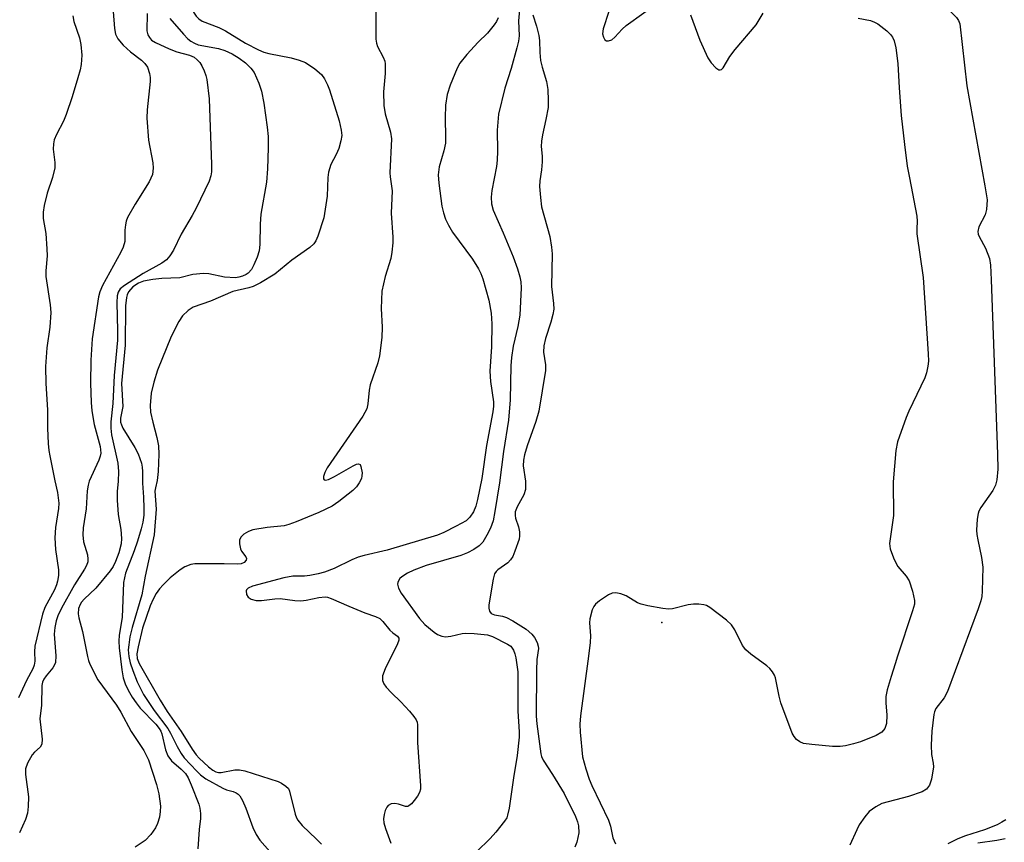
# Model space of a CAD drawing. Units: inches. Extents: x 1315757 to 1321758, y 473450 to 477450.
# Drawn here: x 1319666 to 1319871, y 474692 to 474863 of the extents above; entities that cross this region are included whole.
import ezdxf

# ---------------------------------------------------------------- set-up
doc = ezdxf.new("R2010")
doc.units = ezdxf.units.IN
doc.header["$MEASUREMENT"] = 0
doc.layers.add('ELEV-Spot Elevation', color=7, linetype='Continuous')
doc.layers.add('Undefined', color=1, linetype='Continuous')

msp = doc.modelspace()

# ---------------------------------------------------------------- linework, layer by layer
at = {"layer": 'ELEV-Spot Elevation'}
msp.add_point((1319799.8676, 474737.8429, 81), dxfattribs=at)
at = {"layer": 'Undefined'}
for p, q in [((1319709.0475, 474860.8875, 92), (1319713.272, 474858.3305, 92)), ((1319849.2635, 474849.0505, 82), (1319849.665, 474843.3015, 82)), ((1319849.665, 474843.3015, 82), (1319850.3775, 474837.263, 82)), ((1319868.3775, 474809.1315, 80), (1319869.6915, 474772.879, 80)), ((1319734.7205, 474741.2515, 88), (1319738.0635, 474739.8775, 88)), ((1319848.4185, 474729.288, 82), (1319847.586, 474726.617, 82)), ((1319848.904, 474730.85, 82), (1319848.4185, 474729.288, 82))]:
    msp.add_line(p, q, dxfattribs=at)
for points, elevation in [([(1319703.5075, 474912.6435), (1319703.011, 474909.517), (1319702.786, 474907.0825), (1319702.815, 474906.253), (1319703.197, 474902.9145), (1319703.163, 474901.567), (1319702.875, 474899.9925), (1319701.6315, 474896.049), (1319701.3175, 474894.6975), (1319701.032, 474892.7685), (1319700.636, 474888.724), (1319699.8955, 474884.6855), (1319699.408, 474881.0545), (1319699.268, 474879.01), (1319699.43, 474872.4315), (1319699.955, 474870.2235), (1319700.892, 474867.819), (1319701.9455, 474865.485), (1319702.9785, 474863.9525), (1319703.5645, 474863.369), (1319704.2515, 474862.897), (1319707.713, 474861.5385), (1319709.0475, 474860.8875)], 92), ([(1319723.0245, 474897.062), (1319727.0395, 474897.6935), (1319728.163, 474897.7215), (1319728.9005, 474897.481), (1319729.559, 474897.0475), (1319730.3395, 474896.3225), (1319730.776, 474895.652), (1319731.1155, 474894.5595), (1319732.508, 474887.3445), (1319732.962, 474885.654), (1319739.074, 474872.561), (1319739.759, 474870.765), (1319739.993, 474869.326), (1319740.3775, 474865.5245), (1319740.366, 474859.118), (1319740.4955, 474858.2815), (1319740.7385, 474857.641)], 90), ([(1319770.4895, 474868.488), (1319770.062, 474862.9875), (1319770.149, 474859.8415), (1319770.0115, 474858.719), (1319769.6785, 474857.308), (1319768.509, 474853.073), (1319767.1625, 474848.93), (1319765.885, 474843.573), (1319765.5975, 474840.2245), (1319765.682, 474835.8305), (1319765.603, 474833.9505), (1319765.4285, 474832.6685), (1319764.482, 474827.705), (1319764.3195, 474826.295), (1319764.4255, 474824.9185), (1319764.76, 474823.5875), (1319766.8455, 474818.878), (1319768.903, 474813.889), (1319769.8295, 474811.3685), (1319770.317, 474809.741), (1319770.5155, 474808.697), (1319770.5935, 474807.4685), (1319770.287, 474801.7385), (1319769.931, 474799.43), (1319768.9595, 474795.2835), (1319768.572, 474792.938), (1319768.4405, 474791.2385), (1319768.2725, 474784.182), (1319767.938, 474779.9325), (1319766.9125, 474773.423), (1319766.077, 474766.86), (1319765.148, 474760.965), (1319764.757, 474758.9695), (1319764.216, 474757.4865), (1319763.476, 474756.0205), (1319762.5845, 474754.567), (1319761.8735, 474753.797), (1319760.7785, 474753.003), (1319759.449, 474752.35), (1319758.049, 474751.8185), (1319750.856, 474749.7165), (1319748.295, 474748.7675), (1319746.9775, 474748.115), (1319745.751, 474747.3525), (1319745.3495, 474746.9735), (1319745.0435, 474746.547), (1319744.9, 474746.146), (1319744.879, 474745.7945), (1319745.073, 474744.9925), (1319745.6015, 474743.947), (1319749.422, 474738.702), (1319750.56, 474737.4505), (1319752.485, 474735.855), (1319753.169, 474735.377), (1319754.106, 474734.9805), (1319754.879, 474734.8925), (1319755.9595, 474735.0035), (1319758.302, 474735.5345), (1319759.0955, 474735.627), (1319760.812, 474735.5845), (1319763.5785, 474735.29), (1319764.64, 474734.9495), (1319767.7825, 474733.376), (1319768.428, 474732.9), (1319768.9925, 474732.0925), (1319769.2695, 474731.348), (1319769.4595, 474730.54), (1319769.88, 474727.5995), (1319769.896, 474719.435), (1319770.182, 474715.137), (1319770.192, 474713.985), (1319769.733, 474710.214), (1319768.966, 474705.5385), (1319768.064, 474699.232), (1319767.773, 474697.7935), (1319767.5805, 474697.2525), (1319767.151, 474696.5195), (1319765.3215, 474694.257), (1319764.157, 474692.966), (1319761.3185, 474690.158)], 86), ([(1319788.8635, 474864.9115), (1319787.649, 474861.3035), (1319787.5375, 474860.257), (1319787.6925, 474859.535), (1319788.021, 474858.974), (1319788.359, 474858.7905), (1319788.7845, 474858.787), (1319789.456, 474859.0305), (1319790.0765, 474859.5415), (1319791.605, 474861.245), (1319792.461, 474861.994), (1319799.7775, 474867.3295)], 82), ([(1319685.745, 474864.8805), (1319685.9685, 474861.339), (1319686.2155, 474860.2105), (1319686.713, 474859.182), (1319687.8235, 474857.902), (1319689.288, 474856.532), (1319691.5855, 474854.7885), (1319692.318, 474854.115), (1319692.87, 474853.288), (1319693.3035, 474852.01), (1319693.412, 474851.188), (1319693.388, 474850.3155), (1319692.764, 474844.4645), (1319692.704, 474842.721), (1319693.083, 474838.126), (1319693.948, 474833.432), (1319694.048, 474832.2935), (1319693.89, 474831.0365), (1319693.2245, 474829.479), (1319690.2555, 474824.824), (1319688.6935, 474822.084), (1319688.437, 474821.3135), (1319688.282, 474820.528), (1319688.1695, 474819.4605), (1319688.105, 474817.0915), (1319687.804, 474815.9225), (1319687.308, 474814.867), (1319683.523, 474807.947), (1319682.9415, 474806.638), (1319682.651, 474805.5455), (1319681.312, 474796.8365), (1319681.0485, 474792.384), (1319681.011, 474787.6345), (1319681.1165, 474783.5905), (1319681.259, 474781.8715), (1319681.7705, 474779.053), (1319683, 474774.416), (1319683.118, 474773.088), (1319683.0065, 474772.4065), (1319682.743, 474771.6395), (1319680.729, 474767.216), (1319680.501, 474766.377), (1319680.3165, 474765.2115), (1319680.0935, 474761.4865), (1319679.4655, 474757.5255), (1319679.3725, 474756.0735), (1319679.5355, 474754.6345), (1319680.3485, 474751.8965), (1319680.4505, 474751.0375), (1319680.4165, 474750.479), (1319680.1505, 474749.6895), (1319679.748, 474748.9255), (1319677.658, 474745.66), (1319674.95, 474740.839), (1319674.1955, 474739.2645), (1319673.8495, 474738.1795), (1319673.5895, 474736.8025), (1319673.4435, 474735.41), (1319673.7605, 474730.934), (1319673.685, 474729.5405), (1319673.4535, 474728.8895), (1319673.178, 474728.4375), (1319671.7745, 474726.7635), (1319671.305, 474726.093), (1319671.04, 474725.4765), (1319670.9005, 474724.7305), (1319670.806, 474720.6805), (1319670.4665, 474717.8155), (1319670.917, 474713.5645), (1319670.8575, 474712.5405), (1319670.499, 474711.9405), (1319669.3405, 474710.9165), (1319668.887, 474710.331), (1319667.9165, 474708.629), (1319667.484, 474707.4135), (1319667.4735, 474706.2715), (1319668.077, 474701.591), (1319668.059, 474699.612), (1319667.898, 474698.224), (1319667.45, 474696.9185), (1319666.235, 474694.099)], 98), ([(1319692.7585, 474864.4495), (1319692.744, 474860.869), (1319692.9035, 474860.0755), (1319693.2415, 474859.4655), (1319693.718, 474858.967), (1319694.5065, 474858.4435), (1319697.349, 474857.1095), (1319698.9365, 474856.503), (1319701.626, 474855.8215), (1319702.5775, 474855.397), (1319703.1855, 474854.8785), (1319703.7135, 474854.256), (1319704.16, 474853.57), (1319704.629, 474852.59), (1319704.99, 474851.5665), (1319705.1685, 474850.73), (1319705.6495, 474846.7465), (1319706.187, 474833.0635), (1319706.1885, 474831.5795), (1319706.0625, 474830.7135), (1319705.68, 474829.6085), (1319702.9615, 474823.996), (1319702.15, 474822.45), (1319699.8565, 474818.5655), (1319698.27, 474815.2515), (1319697.5295, 474814.084), (1319696.784, 474813.274), (1319695.856, 474812.595), (1319691.9565, 474810.435), (1319688.0415, 474807.9525), (1319687.201, 474807.2105), (1319686.7785, 474806.526), (1319686.5605, 474805.765), (1319686.454, 474804.42), (1319686.624, 474798.5215), (1319686.603, 474796.5905), (1319685.941, 474789.227), (1319685.6305, 474783.3625), (1319685.218, 474779.5475)], 96), ([(1319805.788, 474864.181), (1319807.7865, 474858.9195), (1319809.4265, 474855.227), (1319810.101, 474854.244), (1319811.0835, 474853.164), (1319811.685, 474852.7545), (1319812.024, 474852.7335), (1319812.293, 474852.867), (1319812.606, 474853.189), (1319814.023, 474855.536), (1319815.104, 474856.9715), (1319819.4635, 474862.093), (1319820.9545, 474864.519)], 82), ([(1319859.3105, 474865.4885), (1319861.1665, 474863.672), (1319861.61, 474863.0185), (1319861.8525, 474862.306), (1319863.28, 474849.462), (1319867.07, 474828.657)], 80), ([(1319677.2875, 474863.9635), (1319677.5055, 474862.8095), (1319678.681, 474859.4395), (1319679.0095, 474858.0375), (1319679.2145, 474855.782), (1319679.042, 474853.8475), (1319678.834, 474852.7725), (1319678.366, 474851.0895), (1319677.1565, 474847.131), (1319675.9325, 474843.458), (1319675.385, 474842.095), (1319673.9015, 474839.3135), (1319673.445, 474838.2305), (1319673.289, 474837.39), (1319673.2445, 474836.2375), (1319673.585, 474833.4935), (1319673.5535, 474832.3795), (1319673.0895, 474830.395), (1319671.9885, 474827.1545), (1319671.372, 474824.5845), (1319671.1305, 474823.1495), (1319671.1765, 474821.883), (1319671.736, 474818.756), (1319671.9405, 474815.569), (1319671.958, 474814.1195), (1319671.682, 474810.9475), (1319671.675, 474809.8005), (1319672.6075, 474803.9185), (1319672.765, 474802.343), (1319672.551, 474799.2575), (1319671.9085, 474794.936), (1319671.6635, 474791.061), (1319671.702, 474787.561), (1319672.0435, 474782.0585), (1319672.083, 474778.2535), (1319672.211, 474775.079), (1319672.326, 474773.6425), (1319672.5105, 474772.486), (1319673.5555, 474767.3085), (1319674.141, 474764.876), (1319674.4065, 474762.6835), (1319674.368, 474761.563), (1319673.7225, 474757.5785), (1319673.544, 474755.4825), (1319673.6935, 474753.052), (1319674.338, 474748.7775), (1319674.308, 474747.623), (1319674.1335, 474746.4735), (1319673.9135, 474745.652), (1319673.5095, 474744.6445), (1319671.507, 474740.9475), (1319670.9895, 474739.585), (1319669.409, 474732.909), (1319669.332, 474731.7695), (1319669.435, 474729.822), (1319669.291, 474728.982), (1319668.9915, 474728.2415), (1319667.7125, 474725.8), (1319666.0285, 474722.1845)], 100), ([(1319697.4975, 474863.4215), (1319700.371, 474860.1545), (1319701.276, 474859.2255), (1319701.891, 474858.7115), (1319702.616, 474858.277), (1319703.4225, 474857.9755), (1319707.6305, 474857.204), (1319708.9455, 474856.7615), (1319710.4715, 474856.0865), (1319711.9265, 474855.1915), (1319713.2515, 474854.1885), (1319714.384, 474853.089), (1319715.0225, 474852.181), (1319716.0295, 474850.024), (1319716.599, 474848.3595), (1319717.0875, 474845.821), (1319717.738, 474840.858), (1319717.927, 474838.8725), (1319717.9525, 474836.5615), (1319717.801, 474832.161), (1319717.619, 474829.3865), (1319716.4375, 474822.73), (1319716.3175, 474820.6945), (1319716.2235, 474816.434), (1319716.054, 474815.098), (1319715.684, 474813.7895), (1319714.9975, 474812.213), (1319714.457, 474811.222), (1319713.804, 474810.4735), (1319713.3955, 474810.1975), (1319712.651, 474809.8605), (1319711.8555, 474809.6335), (1319711.194, 474809.547), (1319708.904, 474809.667), (1319705.621, 474810.348), (1319704.5075, 474810.418), (1319702.2925, 474810.221), (1319699.5735, 474809.486), (1319695.868, 474809.3975), (1319693.955, 474809.199), (1319692.056, 474808.8005), (1319691.0085, 474808.388), (1319689.825, 474807.638), (1319688.9225, 474806.632), (1319688.612, 474805.992), (1319688.475, 474805.433), (1319688.307, 474803.666), (1319688.1875, 474795.493), (1319687.456, 474787.514), (1319687.74, 474782.792), (1319687.2645, 474780.359), (1319687.2705, 474779.5365)], 94), ([(1319765.8095, 474863.5885), (1319765.4575, 474862.843), (1319764.9715, 474862.129), (1319763.5605, 474860.4225), (1319761.634, 474858.5), (1319759.284, 474855.9405), (1319757.832, 474854.157), (1319757.2835, 474853.119), (1319755.7905, 474849.5685), (1319755.232, 474847.658), (1319754.842, 474845.4365), (1319754.7725, 474842.752), (1319754.881, 474838.6725), (1319754.823, 474837.5405), (1319754.486, 474835.8995), (1319753.515, 474832.5865), (1319753.323, 474830.936), (1319753.452, 474829.1735), (1319754.107, 474824.4225), (1319754.414, 474823.039), (1319754.835, 474821.742), (1319755.444, 474820.4855), (1319756.321, 474819.0355), (1319760.4625, 474813.382), (1319761.7295, 474811.4225), (1319762.2245, 474810.4065), (1319762.6215, 474809.3395), (1319763.8425, 474804.903), (1319764.3215, 474802.2045), (1319764.5135, 474799.949), (1319764.432, 474795.137), (1319764.087, 474790.117), (1319764.2105, 474787.9645), (1319764.8095, 474783.712), (1319764.828, 474782.8265), (1319764.713, 474781.643), (1319763.383, 474774.684), (1319762.4135, 474767.7715), (1319761.5075, 474763.442), (1319761.128, 474762.022), (1319760.6655, 474760.8635), (1319759.91, 474759.751), (1319759.126, 474759.0035), (1319757.1025, 474757.872), (1319754.488, 474756.569), (1319753.154, 474755.9945), (1319742.734, 474752.8725), (1319737.959, 474751.7905), (1319736.6675, 474751.4145), (1319735.372, 474750.904), (1319731.7115, 474749.1025), (1319729.6915, 474748.3275), (1319728.392, 474747.971), (1319726.6445, 474747.6415), (1319725.488, 474747.521), (1319723.0905, 474747.457), (1319721.2095, 474747.1185), (1319714.6885, 474745.4305), (1319713.772, 474744.965), (1319713.479, 474744.6235), (1319713.3975, 474744.406), (1319713.4185, 474743.6915), (1319713.7875, 474743.091), (1319714.4255, 474742.7165), (1319715.453, 474742.4395), (1319716.5535, 474742.4425), (1319719.373, 474742.81), (1319720.489, 474742.8685), (1319723.4715, 474742.423), (1319724.763, 474742.362), (1319725.87, 474742.514), (1319728.514, 474743.0745), (1319729.789, 474743.1675), (1319730.312, 474743.1065), (1319731.091, 474742.8605), (1319734.7205, 474741.2515)], 88), ([(1319772.9895, 474864.232), (1319773.7785, 474861.8105), (1319774.2395, 474859.9325), (1319774.392, 474858.845), (1319774.4475, 474856.3585), (1319774.6375, 474854.701), (1319774.9275, 474853.3345), (1319775.883, 474850.3375), (1319776.116, 474848.6505), (1319776.2285, 474846.368), (1319776.187, 474844.951), (1319775.7525, 474842.458), (1319775.004, 474839.269), (1319774.821, 474837.9015), (1319774.774, 474836.8025), (1319774.9525, 474834.7865), (1319774.958, 474833.662), (1319774.8115, 474831.989), (1319774.4755, 474829.677), (1319774.423, 474828.5265), (1319774.5955, 474826.2445), (1319774.852, 474824.258), (1319776.5225, 474818.094), (1319776.9345, 474815.912), (1319777.0145, 474814.5205), (1319776.921, 474807.7405), (1319777.3345, 474804.168), (1319777.357, 474803.021), (1319777.1915, 474801.928), (1319776.796, 474800.302), (1319775.6435, 474796.914), (1319775.295, 474795.3825), (1319775.2395, 474794.05), (1319775.629, 474791.414), (1319775.645, 474790.2545), (1319774.295, 474781.8185), (1319773.663, 474779.6215), (1319771.8495, 474774.5915), (1319771.2985, 474772.704), (1319771.0695, 474771.6145), (1319771.0395, 474770.4505), (1319771.5225, 474767.216), (1319771.506, 474765.479), (1319771.149, 474764.417), (1319769.7385, 474761.9025), (1319769.373, 474760.8625), (1319769.3345, 474760.068), (1319769.416, 474759.545), (1319770.01, 474757.7515), (1319770.2405, 474756.6795), (1319770.274, 474755.901), (1319770.1775, 474755.1945), (1319769.301, 474752.6825), (1319768.8325, 474751.6005), (1319768.4065, 474750.854), (1319767.833, 474750.2595), (1319765.746, 474748.8205), (1319765.3595, 474748.4305), (1319765.0765, 474747.9695), (1319764.773, 474746.8765), (1319763.888, 474741.5585), (1319763.8375, 474740.848), (1319763.986, 474740.2015), (1319764.381, 474739.7195), (1319765.0195, 474739.453), (1319766.697, 474739.1865), (1319767.5685, 474738.919), (1319768.858, 474738.2185), (1319771.6015, 474736.452), (1319772.8375, 474735.403), (1319773.3505, 474734.714), (1319773.8955, 474733.715), (1319774.1445, 474732.9275), (1319774.172, 474732.421), (1319773.8845, 474730.1375), (1319773.753, 474727.9055), (1319773.736, 474718.346), (1319773.866, 474716.8125), (1319774.691, 474710.5175), (1319774.85, 474709.967), (1319775.192, 474709.256), (1319777.1395, 474706.2435), (1319779.5095, 474702.2785), (1319781.879, 474697.496), (1319782.3115, 474696.4165), (1319782.527, 474695.585), (1319782.592, 474694.1475), (1319782.154, 474692.1805), (1319781.737, 474691.115)], 84), ([(1319840.7025, 474863.4825), (1319843.304, 474863.007), (1319844.0995, 474862.7075), (1319844.7945, 474862.326), (1319846.6545, 474860.8925), (1319847.424, 474860.1265), (1319847.8205, 474859.5565), (1319848.168, 474858.766), (1319848.5665, 474857.3585), (1319848.9695, 474854.0555), (1319849.2635, 474849.0505)], 82), ([(1319713.272, 474858.3305), (1319715.965, 474856.9095), (1319717.0655, 474856.4535), (1319718.122, 474856.18), (1319722.7295, 474855.2935), (1319724.3995, 474854.802), (1319725.7385, 474854.2705), (1319727.697, 474852.9595), (1319729.039, 474851.825), (1319729.6875, 474850.924), (1319730.303, 474849.6705), (1319730.7025, 474848.624), (1319732.7425, 474842.1945), (1319733.154, 474840.218), (1319733.2495, 474839.0845), (1319733.103, 474838.017), (1319732.641, 474836.4375), (1319732.089, 474835.1335), (1319731.008, 474833.0675), (1319730.5035, 474831.5155), (1319730.3645, 474830.366), (1319730.238, 474826.5015), (1319729.528, 474821.9805), (1319728.303, 474818.186), (1319727.861, 474817.2015), (1319727.4325, 474816.562), (1319726.6455, 474815.811), (1319722.8845, 474813.1685), (1319719.324, 474810.2955), (1319716.3495, 474808.4985), (1319714.8485, 474807.733), (1319713.931, 474807.418), (1319710.6025, 474806.6495), (1319705.9355, 474804.6485), (1319702.378, 474803.42), (1319701.3105, 474802.7585), (1319700.134, 474801.624), (1319699.352, 474800.4175), (1319697.7515, 474797.3245), (1319694.949, 474790.3435), (1319694.175, 474787.8195), (1319693.6315, 474785.54), (1319693.3775, 474782.9695), (1319693.4635, 474781.58), (1319693.97, 474779.5)], 92), ([(1319740.7385, 474857.641), (1319741.9115, 474855.3985), (1319742.2095, 474854.586), (1319742.319, 474854.0285), (1319742.3295, 474852.035), (1319741.9265, 474848.1755), (1319742.037, 474845.326), (1319742.2745, 474843.6245), (1319743.3915, 474839.7975), (1319743.585, 474838.425), (1319743.276, 474831.373), (1319743.325, 474830.513), (1319743.756, 474827.5895), (1319743.524, 474822.977), (1319743.878, 474817.973), (1319743.89, 474816.8145), (1319743.7, 474814.8835), (1319743.4605, 474813.5215), (1319742.266, 474809.826), (1319741.606, 474806.7265), (1319741.472, 474803.138), (1319741.665, 474799.248)], 90), ([(1319850.3775, 474837.263), (1319850.9225, 474832.7555), (1319851.3565, 474830.303)], 82), ([(1319851.3565, 474830.303), (1319852.9235, 474822.3355), (1319852.991, 474821.3335), (1319852.8835, 474819.716), (1319852.9225, 474818.637), (1319854.229, 474809.6205)], 82), ([(1319867.07, 474828.657), (1319867.5265, 474825.713), (1319867.398, 474823.715), (1319867.1005, 474822.6285), (1319865.806, 474820.125), (1319865.6325, 474819.118), (1319865.6925, 474818.6225), (1319865.868, 474818.121), (1319867.2105, 474815.6675), (1319868.001, 474813.567), (1319868.2515, 474812.147), (1319868.3775, 474809.1315)], 80), ([(1319854.229, 474809.6205), (1319855.281, 474793.6875), (1319855.31, 474792.2075), (1319855.199, 474791.118), (1319854.9325, 474789.7775), (1319854.543, 474788.699), (1319851.227, 474781.815), (1319850.657, 474780.456), (1319848.9205, 474775.3975), (1319848.508, 474773.611)], 82), ([(1319741.665, 474799.248), (1319741.6285, 474797.097), (1319741.1395, 474793.2755), (1319740.778, 474791.87), (1319739.1565, 474787.242), (1319738.9545, 474786.156), (1319738.6925, 474783.3385), (1319738.462, 474782.2575), (1319737.63, 474780.7395), (1319730.2535, 474769.9905), (1319729.714, 474769.0215), (1319729.451, 474768.185), (1319729.47, 474767.7165), (1319729.5985, 474767.5195), (1319729.8995, 474767.43), (1319730.4965, 474767.559), (1319731.745, 474768.1795), (1319735.6455, 474770.4305), (1319736.366, 474770.7575), (1319736.778, 474770.835), (1319737.081, 474770.685), (1319737.2705, 474770.3035), (1319737.483, 474768.9445), (1319737.47, 474768.3635), (1319737.3545, 474767.8015), (1319736.923, 474766.8715)], 90), ([(1319685.218, 474779.5475), (1319685.23, 474778.29), (1319685.3645, 474776.905), (1319686.684, 474771.0105), (1319686.8425, 474769.2835)], 96), ([(1319687.2705, 474779.5365), (1319687.4225, 474778.9655), (1319687.7475, 474778.2365), (1319690.2215, 474774.2195), (1319690.8825, 474772.897), (1319691.621, 474770.979), (1319691.7625, 474770.117), (1319691.7925, 474769.257)], 94), ([(1319693.97, 474779.5), (1319694.824, 474776.318), (1319695.175, 474774.5965), (1319695.2055, 474772.8685), (1319695.0535, 474769.2395)], 92), ([(1319848.508, 474773.611), (1319848.018, 474767.126), (1319848.0215, 474760.1345), (1319847.203, 474754.3105), (1319847.3315, 474753.1845), (1319848.0385, 474751.272)], 82), ([(1319869.6915, 474772.879), (1319869.7315, 474769.769), (1319869.5415, 474767.5145), (1319869.3065, 474766.4335), (1319868.7215, 474765.3245), (1319866.2335, 474761.768), (1319865.827, 474761.017), (1319865.6405, 474760.487), (1319865.4565, 474759.3615), (1319865.3245, 474757.047), (1319865.3645, 474756.186), (1319865.5835, 474755.073)], 80), ([(1319686.8425, 474769.2835), (1319686.738, 474767.15), (1319686.533, 474765.148), (1319686.545, 474763.271), (1319686.759, 474760.313), (1319687.3365, 474757.211), (1319687.479, 474755.316), (1319687.3775, 474754.232), (1319686.8975, 474752.342), (1319686.225, 474750.5095), (1319685.6925, 474749.524), (1319685.0625, 474748.605), (1319682.1145, 474745.0265), (1319679.6605, 474742.6975), (1319679.1145, 474742.064), (1319678.8135, 474741.569), (1319678.527, 474740.784), (1319678.429, 474739.677), (1319678.584, 474738.82), (1319679.3345, 474735.973), (1319680.3405, 474730.8105), (1319680.56, 474729.955), (1319680.8735, 474729.157), (1319682.507, 474725.9575), (1319686.4025, 474720.6345), (1319687.2745, 474719.179), (1319689.442, 474715.159), (1319692.0685, 474711.235), (1319693.0425, 474709.2925), (1319694.7185, 474704.1755), (1319695.2255, 474702.223), (1319695.5675, 474699.686), (1319695.513, 474698.5235), (1319695.345, 474697.37), (1319694.9615, 474696.0965), (1319694.5005, 474695.1455), (1319693.532, 474693.773), (1319692.3945, 474692.5515), (1319690.305, 474691.1345)], 96), ([(1319691.7925, 474769.257), (1319691.782, 474766.809), (1319692.0325, 474763.918), (1319692.102, 474761.5975), (1319692.0655, 474760.151), (1319691.8975, 474758.7205), (1319691.57, 474757.296), (1319690.7685, 474754.7475), (1319690.1095, 474752.7765), (1319688.3085, 474748.129), (1319687.829, 474746.1895), (1319687.5755, 474738.864), (1319686.986, 474735.2285), (1319686.8755, 474733.947), (1319686.9415, 474732.5545), (1319687.4925, 474728.008), (1319687.7985, 474726.378), (1319688.1785, 474725.089), (1319688.813, 474723.8045), (1319689.6885, 474722.31), (1319690.477, 474721.119), (1319691.343, 474720.0485), (1319694.5675, 474716.6895), (1319695.308, 474715.8095), (1319695.6495, 474715.2315), (1319695.848, 474714.709), (1319696.599, 474711.3555), (1319697.0785, 474710.108), (1319697.842, 474709.0915), (1319699.857, 474707.3785), (1319700.75, 474706.4315), (1319701.2935, 474705.5665), (1319701.9135, 474704.1085), (1319703.5075, 474700.056), (1319703.726, 474699.249), (1319703.8865, 474698.152), (1319703.8825, 474697.116), (1319703.5875, 474694.811), (1319703.344, 474690.7925)], 94), ([(1319695.0535, 474769.2395), (1319694.8865, 474767.382), (1319694.5065, 474765.8855), (1319694.407, 474765.1815), (1319694.627, 474761.4485), (1319694.2505, 474756.106), (1319692.3995, 474747.522), (1319691.6825, 474743.6135), (1319689.67, 474736.844), (1319689.205, 474734.885), (1319688.9475, 474733.2405), (1319688.8655, 474732.1415), (1319688.9845, 474730.7975), (1319689.2495, 474729.469), (1319689.794, 474727.841), (1319690.7095, 474725.5105), (1319692.0305, 474722.886), (1319694.212, 474719.534), (1319697.0945, 474715.7895), (1319697.649, 474714.8265), (1319698.994, 474712.069), (1319699.8595, 474710.6235), (1319700.5095, 474709.717), (1319703.1295, 474706.916), (1319703.9115, 474706.195), (1319704.972, 474705.375), (1319708.4945, 474703.384), (1319709.2855, 474703.057), (1319710.657, 474702.7085), (1319711.328, 474702.4485), (1319711.714, 474702.194), (1319712.0595, 474701.8025), (1319712.593, 474700.833), (1319713.278, 474699.2465), (1319714.764, 474695.236), (1319715.4595, 474693.747), (1319716.2335, 474692.5835), (1319718.2715, 474690.2495)], 92), ([(1319736.923, 474766.8715), (1319736.343, 474766.0365), (1319735.568, 474765.273), (1319732.633, 474762.981), (1319731.265, 474762.0335), (1319728.47, 474760.696), (1319723.7585, 474758.7665)], 90), ([(1319723.7585, 474758.7665), (1319722.2515, 474758.2115), (1319721.26, 474757.9565), (1319717.774, 474757.6295), (1319714.7615, 474757.0925)], 90), ([(1319714.7615, 474757.0925), (1319713.8345, 474756.795), (1319712.904, 474756.2235), (1319712.3325, 474755.6795), (1319711.9995, 474755.019), (1319711.962, 474754.237), (1319712.1735, 474753.165), (1319712.3895, 474752.671), (1319713.291, 474751.496), (1319713.444, 474751.14), (1319713.4015, 474750.7915), (1319712.9625, 474750.333), (1319712.371, 474750.0645), (1319711.6665, 474749.9695), (1319708.8345, 474750.0665), (1319703.581, 474750.0715), (1319702.707, 474750.043), (1319701.871, 474749.9105), (1319700.5985, 474749.4285), (1319699.6365, 474748.835), (1319697.601, 474747.1155), (1319696.082, 474745.707), (1319695.3395, 474744.837), (1319694.69, 474743.906), (1319694.0015, 474742.676), (1319693.4205, 474741.288), (1319691.832, 474736.699), (1319690.9005, 474732.776), (1319690.6665, 474731.3665), (1319690.728, 474730.401), (1319691.1465, 474729.361), (1319695.4775, 474721.7095), (1319696.9465, 474719.358), (1319699.891, 474715.2255), (1319702.125, 474711.51), (1319702.9455, 474710.3345), (1319703.6205, 474709.622), (1319705.549, 474707.8795), (1319706.4455, 474707.18), (1319707.0755, 474706.829), (1319707.643, 474706.6635), (1319708.1735, 474706.657), (1319710.9935, 474707.212)], 90), ([(1319865.5835, 474755.073), (1319866.3715, 474751.3775), (1319866.6405, 474749.3735), (1319866.488, 474744.401), (1319866.399, 474743.239), (1319866.2455, 474742.3815), (1319865.6925, 474740.703), (1319859.2765, 474723.507), (1319858.598, 474722.216), (1319856.883, 474719.9655), (1319856.574, 474719.275), (1319856.422, 474718.71)], 80), ([(1319848.0385, 474751.272), (1319848.5135, 474750.2515), (1319848.9635, 474749.5135), (1319850.658, 474747.4855), (1319851.283, 474746.5245), (1319852.0285, 474744.383), (1319852.4495, 474742.4615), (1319852.4005, 474741.632), (1319852.034, 474740.2475), (1319848.904, 474730.85)], 82), ([(1319847.586, 474726.617), (1319846.741, 474723.8775), (1319846.449, 474722.468), (1319846.4375, 474721.171), (1319846.665, 474718.6005), (1319846.564, 474716.824), (1319846.2465, 474715.7865), (1319845.6435, 474715.0575), (1319844.4145, 474714.361), (1319841.1565, 474713.052), (1319839.762, 474712.6075), (1319838.058, 474712.205), (1319836.982, 474712.0975), (1319835.3425, 474712.0825), (1319831.0625, 474712.4575), (1319829.3445, 474712.72), (1319828.564, 474713.015), (1319827.8955, 474713.4975), (1319827.3665, 474714.1265), (1319826.9845, 474714.8715), (1319824.6285, 474721.1665), (1319824.2615, 474722.509), (1319823.4775, 474726.3195), (1319823.2835, 474726.8725), (1319822.8625, 474727.6265), (1319822.32, 474728.303), (1319821.683, 474728.872), (1319818.402, 474731.2405), (1319817.313, 474732.1605), (1319816.6455, 474733.053), (1319815.078, 474736.361), (1319814.372, 474737.382), (1319813.317, 474738.3535), (1319809.875, 474741.004), (1319809.1335, 474741.3955), (1319808.62, 474741.541), (1319807.538, 474741.674), (1319806.436, 474741.692), (1319805.3335, 474741.544), (1319802.0515, 474740.6685), (1319801.2135, 474740.637), (1319800.0795, 474740.7645), (1319796.9515, 474741.2975), (1319795.5655, 474741.6335), (1319794.805, 474741.9715), (1319792.409, 474743.417), (1319791.35, 474743.8055), (1319790.271, 474744.0145), (1319789.492, 474743.937), (1319788.755, 474743.6075), (1319786.865, 474742.3585), (1319786.0255, 474741.633), (1319785.706, 474741.206), (1319785.361, 474740.4835), (1319784.853, 474738.649), (1319784.81, 474737.796), (1319785.0055, 474735.0995), (1319784.936, 474733.6855), (1319784.633, 474730.8615), (1319782.9355, 474718.4595), (1319782.804, 474716.733), (1319782.8655, 474715.055), (1319783.3825, 474709.894), (1319784.0155, 474707.449), (1319784.732, 474705.2955), (1319785.2885, 474703.9525), (1319788.776, 474696.779), (1319789.1765, 474695.525), (1319789.6735, 474693.0595), (1319790.1855, 474691.852)], 82), ([(1319738.0635, 474739.8775), (1319740.262, 474739.1245), (1319741.2025, 474738.657), (1319741.8135, 474738.069), (1319743.275, 474736.235), (1319743.8615, 474735.7195), (1319744.8755, 474735.0235), (1319745.119, 474734.627), (1319745.1155, 474734.1745), (1319744.866, 474733.4205), (1319742.2755, 474728.228), (1319741.759, 474726.733), (1319741.762, 474725.8075), (1319742.003, 474725.1205), (1319742.4925, 474724.439), (1319743.649, 474723.2425)], 88), ([(1319743.649, 474723.2425), (1319745.5755, 474721.3265), (1319747.344, 474719.4185), (1319748.277, 474718.3355), (1319748.736, 474717.6465), (1319748.932, 474717.1365), (1319749.0215, 474716.5795), (1319749.0235, 474712.913)], 88), ([(1319856.422, 474718.71), (1319856.0515, 474715.228), (1319855.9165, 474712.3675), (1319855.98, 474710.428), (1319856.327, 474708.5975), (1319856.3555, 474707.8145), (1319855.987, 474705.313), (1319855.5725, 474704.007), (1319854.9515, 474703.2115), (1319853.996, 474702.6385), (1319851.152, 474701.687), (1319845.6105, 474700.1975), (1319844.3675, 474699.5525), (1319843.011, 474698.5615), (1319842.0645, 474697.4795), (1319840.9345, 474695.767), (1319840.4045, 474694.732), (1319838.997, 474691.5415)], 80), ([(1319749.0235, 474712.913), (1319749.6825, 474703.924), (1319749.6425, 474703.21), (1319749.442, 474702.53), (1319749.0215, 474701.7765), (1319748.3415, 474700.824), (1319747.794, 474700.176), (1319747.2015, 474699.703), (1319746.984, 474699.624), (1319746.544, 474699.6225), (1319745.072, 474700.0755), (1319744.2915, 474700.211), (1319743.5565, 474700.118), (1319742.949, 474699.7985), (1319742.6265, 474699.4815), (1319742.2755, 474698.75), (1319742.076, 474697.908), (1319741.973, 474697.0365), (1319742.021, 474696.1685), (1319742.3365, 474695.029), (1319743.4865, 474691.945)], 88), ([(1319710.9935, 474707.212), (1319712.0055, 474707.2225), (1319713.1015, 474707.0165), (1319720.031, 474704.7825), (1319720.765, 474704.435), (1319721.639, 474703.852), (1319722.1595, 474703.307), (1319722.4105, 474702.8115)], 90), ([(1319722.4105, 474702.8115), (1319723.5645, 474698.0235), (1319723.8485, 474697.2225), (1319724.1225, 474696.7325), (1319725.0615, 474695.6435), (1319727.9995, 474692.771), (1319729.0835, 474691.7895)], 90), ([(1319871.406, 474696.8495), (1319870.5905, 474696.309), (1319869.62, 474695.8195), (1319867.012, 474694.7635), (1319863.0595, 474693.4935), (1319861.469, 474692.8435), (1319859.387, 474691.8595)], 78), ([(1319871.2755, 474692.8915), (1319869.573, 474692.5185), (1319865.5825, 474691.9485)], 76)]:
    msp.add_lwpolyline(points, dxfattribs=dict(at, elevation=elevation))

doc.saveas('drawing.dxf')
